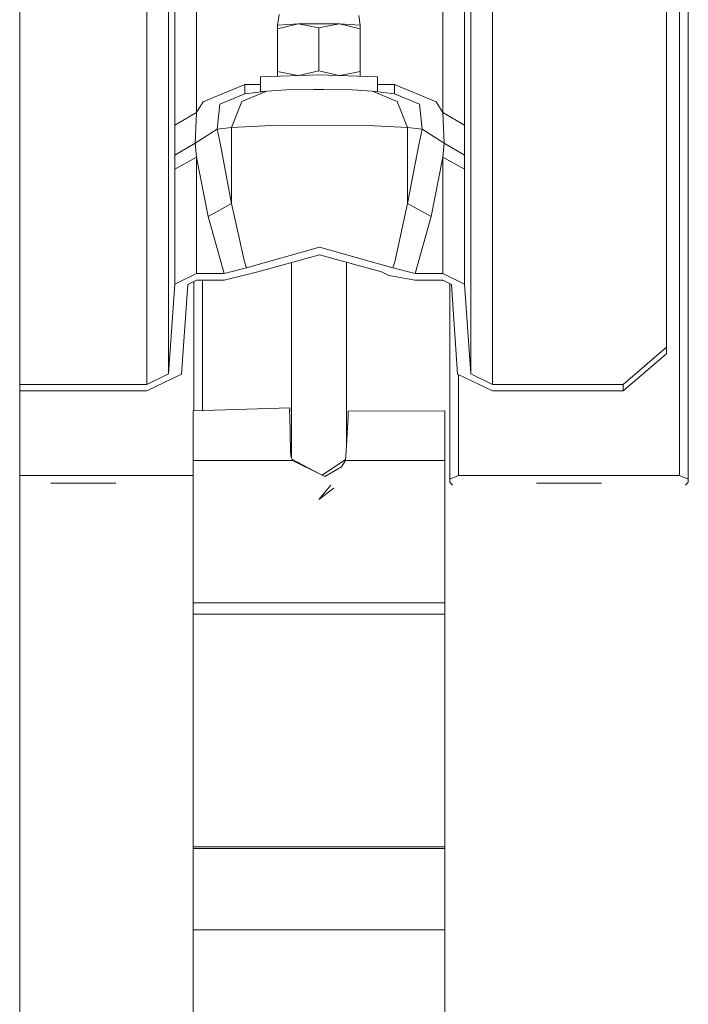
# Model space of a CAD drawing. Units: millimetres. Extents: x 663 to 10974, y -1526 to 1647.
# Drawn here: x 4877 to 5031, y -796 to -569 of the extents above; entities that cross this region are included whole.
import ezdxf

# ---------------------------------------------------------------- set-up
doc = ezdxf.new("R2010")
doc.units = ezdxf.units.MM
doc.layers.add('1', color=7, linetype='Continuous', true_color=0xffffff)

msp = doc.modelspace()

# ---------------------------------------------------------------- linework, layer by layer
at = {"layer": '1', "color": 18, "linetype": 'Continuous', "lineweight": 13}
for p, q in [((4876.999855, -480.800062), (4876.999855, -612.047493)), ((5026.155949, -526.138604), (5026.155949, -579.000175)), ((4911.293507, -575.440049), (4911.293507, -546.855211)), ((4981.018543, -546.855211), (4981.018543, -575.440049)), ((4917.734146, -590.43318), (4917.734146, -552.399993)), ((4974.577427, -590.43318), (4974.577427, -552.399993)), ((4912.73737, -555.814147), (4912.73737, -593.343854)), ((4979.574203, -593.343854), (4979.574203, -555.814147)), ((4906.29673, -558.825016), (4906.29673, -579.000175)), ((4986.01532, -558.825016), (4986.01532, -579.000175)), ((5029.155731, -592.359483), (5029.155731, -559.511542)), ((5031.156063, -593.763411), (5031.156063, -561.127007)), ((4936.799526, -567.86561), (4936.4748, -570.338964)), ((4936.4748, -570.338964), (4941.23745, -570.029318)), ((4941.23745, -570.029318), (4936.475754, -571.147799)), ((4941.23745, -570.029318), (4945.999622, -570.941389)), ((4950.762272, -570.029318), (4941.23745, -570.029318)), ((4950.762272, -570.029318), (4946.000576, -570.941389)), ((4953.143597, -570.184112), (4950.762272, -570.029318)), ((4955.524445, -571.147799), (4950.762272, -570.029318)), ((4955.524921, -570.338964), (4953.143597, -570.184112)), ((4955.200672, -568.050683), (4955.524921, -570.338964)), ((4936.4748, -570.338964), (4936.4748, -571.147859)), ((4936.4748, -571.147859), (4936.475754, -571.147799)), ((4936.4748, -581.021488), (4936.4748, -571.147859)), ((4936.475754, -571.147799), (4936.475754, -581.021428)), ((4945.999622, -570.941389), (4945.999622, -580.815017)), ((4946.000576, -570.941389), (4945.999622, -570.941389)), ((4946.000576, -570.941389), (4946.000576, -580.815017)), ((4955.524921, -571.147859), (4955.524445, -571.147799)), ((4955.524445, -581.021428), (4955.524445, -571.147799)), ((4955.524921, -571.147859), (4955.524921, -570.338964)), ((4955.524921, -581.021488), (4955.524921, -571.147859)), ((4911.293507, -610.793173), (4911.293507, -575.440049)), ((4981.018543, -575.440049), (4981.018543, -610.793173)), ((4906.29673, -579.000175), (4906.29673, -613.817394)), ((4986.01532, -579.000175), (4986.01532, -613.817394)), ((5026.155949, -579.000175), (5026.155949, -644.617021)), ((4936.4748, -581.021488), (4936.475754, -581.021428)), ((4936.4748, -582.094419), (4936.4748, -581.021488)), ((4941.159497, -581.918567), (4936.475754, -581.021428)), ((4941.327945, -581.912244), (4945.999622, -580.815017)), ((4946.000576, -580.815017), (4945.999622, -580.815017)), ((4950.671697, -581.912223), (4946.000576, -580.815017)), ((4950.840309, -581.918552), (4955.524445, -581.021428)), ((4955.524921, -581.021488), (4955.524445, -581.021428)), ((4955.524921, -582.094401), (4955.524921, -581.021488)), ((4932.51276, -582.243145), (4946.000099, -581.736863)), ((4932.51276, -585.644364), (4932.51276, -582.243145)), ((4959.487438, -582.243145), (4946.000099, -581.736863)), ((4959.487438, -582.243145), (4959.487438, -585.644364)), ((4919.315338, -587.955892), (4928.896427, -583.974779)), ((4923.169613, -588.550925), (4928.896427, -586.131573)), ((4928.248405, -587.927282), (4933.996201, -585.505426)), ((4928.896427, -583.974779), (4932.51276, -583.974779)), ((4928.896427, -586.131573), (4928.896427, -583.974779)), ((4928.896427, -586.131573), (4933.996201, -585.505426)), ((4932.51276, -585.644364), (4933.019523, -585.625342)), ((4932.782203, -585.65448), (4932.51276, -585.644364)), ((4933.996201, -585.505426), (4938.592434, -585.261285)), ((4938.592434, -585.261285), (4946.156025, -585.167646)), ((4944.748207, -585.185076), (4946.000099, -585.138083)), ((4947.098555, -585.179316), (4946.000099, -585.138083)), ((4946.156025, -585.167646), (4953.719139, -585.261285)), ((4953.719139, -585.261285), (4958.315372, -585.505426)), ((4958.315372, -585.505426), (4963.415146, -586.131573)), ((4964.063168, -587.927282), (4958.315372, -585.505426)), ((4959.487438, -585.644364), (4959.429168, -585.642177)), ((4959.456457, -585.645527), (4959.487438, -585.644364)), ((4959.487438, -583.974779), (4963.415146, -583.974779)), ((4963.415146, -583.974779), (4963.415146, -586.131573)), ((4963.415146, -583.974779), (4972.996712, -587.955892)), ((4963.415146, -586.131573), (4969.142437, -588.550925)), ((4917.734146, -590.43318), (4919.315338, -587.955892)), ((4925.867558, -593.906164), (4928.248405, -587.927282)), ((4966.444016, -593.906164), (4964.063168, -587.927282)), ((4972.996712, -587.955892), (4974.577427, -590.43318)), ((4912.73737, -593.343854), (4917.734146, -590.43318)), ((4917.426586, -597.525537), (4917.734146, -590.43318)), ((4922.52636, -594.316423), (4923.169613, -588.550925)), ((4969.142437, -588.550925), (4969.78569, -594.316423)), ((4974.577427, -590.43318), (4979.574203, -593.343854)), ((4974.884987, -597.525537), (4974.577427, -590.43318)), ((5029.155731, -630.927742), (5029.155731, -592.359483)), ((4912.738323, -600.293517), (4912.73737, -593.343854)), ((4917.426586, -597.525537), (4922.52636, -594.316423)), ((4922.52636, -594.316423), (4925.867558, -593.906164)), ((4923.185349, -597.521126), (4922.52636, -594.316423)), ((4925.867558, -593.906164), (4933.53653, -593.498766)), ((4925.867558, -611.415744), (4925.867558, -593.906164)), ((4933.53653, -593.498766), (4946.156025, -593.342543)), ((4946.156025, -593.342543), (4958.775043, -593.498766)), ((4958.775043, -593.498766), (4966.444016, -593.906164)), ((4966.444016, -593.906164), (4969.78569, -594.316423)), ((4966.444016, -593.906164), (4966.444016, -611.415744)), ((4969.78569, -594.316423), (4969.126701, -597.521126)), ((4969.78569, -594.316423), (4974.884987, -597.525537)), ((4979.573727, -600.293517), (4979.574203, -593.343854)), ((5031.156063, -593.763411), (5031.156063, -632.083237)), ((4912.738323, -600.293517), (4917.426586, -597.525537)), ((4917.734146, -600.735605), (4917.426586, -597.525537)), ((4925.867558, -611.415744), (4923.185349, -597.521126)), ((4966.444016, -611.415744), (4969.126701, -597.521126)), ((4974.884987, -597.525537), (4974.577427, -600.735605)), ((4974.884987, -597.525537), (4979.573727, -600.293517)), ((4912.73737, -603.509903), (4912.738323, -600.293517)), ((4912.73737, -603.509903), (4917.734146, -600.735605)), ((4917.734146, -600.735605), (4920.416832, -614.416361)), ((4917.734146, -627.632558), (4917.734146, -600.735605)), ((4971.895218, -614.416361), (4974.577427, -600.735605)), ((4974.577427, -600.735605), (4974.577427, -627.632558)), ((4974.577427, -600.735605), (4979.574203, -603.509903)), ((4979.574203, -603.509903), (4979.573727, -600.293517)), ((4912.73737, -630.050838), (4912.73737, -603.509903)), ((4979.574203, -630.050838), (4979.574203, -603.509903)), ((4911.293507, -650.772452), (4911.293507, -610.793173)), ((4981.018543, -650.772452), (4981.018543, -610.793173)), ((4876.999855, -658.532798), (4876.999855, -612.047493)), ((4920.416832, -614.416361), (4925.867558, -611.415744)), ((4928.821564, -624.899447), (4925.867558, -611.415744)), ((4963.490009, -624.899447), (4966.444016, -611.415744)), ((4966.444016, -611.415744), (4971.895218, -614.416361)), ((4906.29673, -613.817394), (4906.29673, -653.190732)), ((4924.164295, -627.632558), (4920.416832, -614.416361)), ((4971.895218, -614.416361), (4968.147278, -627.632558)), ((4986.01532, -653.190732), (4986.01532, -613.817394)), ((4929.255962, -626.303554), (4946.156025, -621.544659)), ((4946.156025, -621.544659), (4963.056087, -626.303554)), ((4931.901932, -627.18159), (4946.156025, -623.268902)), ((4946.156025, -623.268902), (4960.409641, -627.18159)), ((4924.164295, -627.632558), (4929.255962, -626.303554)), ((4928.821564, -624.899447), (4929.255962, -626.303554)), ((4939.650059, -625.054762), (4939.650059, -670.138824)), ((4952.35014, -624.969217), (4952.35014, -667.045858)), ((4963.490009, -624.899447), (4963.056087, -626.303554)), ((4963.056087, -626.303554), (4968.147278, -627.632558)), ((4912.73737, -630.050838), (4917.734146, -627.632558)), ((4915.775776, -630.104005), (4917.734146, -629.156053)), ((4917.734146, -627.632558), (4924.164295, -627.632558)), ((4917.734146, -629.156053), (4924.164295, -629.156053)), ((4919.156075, -629.156053), (4919.156075, -632.083237)), ((4924.164295, -629.156053), (4931.901932, -627.18159)), ((4960.409641, -627.18159), (4962.104797, -628.092289)), ((4968.147278, -629.156053), (4962.104797, -628.092289)), ((4968.147278, -627.632558), (4974.577427, -627.632558)), ((4968.147278, -629.156053), (4974.577427, -629.156053)), ((4974.577427, -627.632558), (4979.574203, -630.050838)), ((4974.577427, -629.156053), (4976.536274, -630.104005)), ((4911.293507, -650.772452), (4912.73737, -630.050838)), ((4914.331436, -650.825679), (4915.775776, -630.104005)), ((4917.155743, -630.927742), (4917.155743, -629.43603)), ((4917.155743, -630.927742), (4917.155743, -659.263404)), ((4976.155758, -632.083237), (4976.155758, -629.919861)), ((4976.536274, -630.104005), (4977.980137, -650.825679)), ((4979.574203, -630.050838), (4981.018543, -650.772452)), ((5029.155731, -630.927742), (5029.155731, -674.204111)), ((4919.156075, -632.083237), (4919.156075, -659.206463)), ((4976.155758, -675.080895), (4976.155758, -632.083237)), ((5031.156063, -632.083237), (5031.156063, -675.080895)), ((5016.15572, -653.190732), (5026.155949, -644.617021)), ((5026.155949, -644.617021), (5026.155949, -646.141291)), ((5016.15572, -654.714227), (5026.155949, -646.141291)), ((4911.293507, -650.772452), (4906.29673, -653.190732)), ((4906.29673, -654.714227), (4914.331436, -650.825679)), ((4986.01532, -654.714227), (4977.980137, -650.825679)), ((4978.15609, -650.91083), (4978.15609, -674.204111)), ((4986.01532, -653.190732), (4981.018543, -650.772452)), ((4906.29673, -653.190732), (4876.999855, -653.190732)), ((5016.15572, -653.190732), (4986.01532, -653.190732)), ((5016.15572, -654.714227), (5016.15572, -653.190732)), ((4876.999855, -654.714227), (4906.29673, -654.714227)), ((4986.01532, -654.714227), (5016.15572, -654.714227)), ((4876.999855, -658.532798), (4876.999855, -666.189313)), ((4939.245224, -658.634603), (4916.999817, -659.267843)), ((4939.245224, -658.634603), (4939.24427, -659.402013)), ((4939.245224, -658.634603), (4939.245309, -659.446642)), ((4916.999817, -660.174072), (4916.999817, -659.267843)), ((4916.999817, -660.174072), (4916.999817, -670.771718)), ((4939.24427, -659.402013), (4939.269066, -660.467625)), ((4939.455986, -668.532848), (4939.269066, -660.467625)), ((4952.755928, -660.614431), (4952.25668, -668.527126)), ((4952.755451, -659.402013), (4952.754987, -660.62934)), ((4952.755451, -659.402013), (4952.755075, -660.627958)), ((4952.755451, -659.402013), (4974.999905, -659.267843)), ((4952.755451, -659.402013), (4952.755928, -660.211325)), ((4952.755928, -660.614431), (4952.755928, -660.211325)), ((4974.999905, -660.174072), (4974.999905, -659.267843)), ((4974.999905, -670.771718), (4974.999905, -660.174072)), ((4876.999855, -666.189313), (4876.999855, -692.769587)), ((4939.455986, -668.532848), (4939.482689, -669.688225)), ((4939.455986, -668.532848), (4939.496135, -669.724425)), ((4939.650059, -669.64853), (4939.482012, -669.305258)), ((4939.482689, -669.688225), (4939.885139, -670.771718)), ((4952.25668, -668.527126), (4952.115059, -670.771718)), ((4916.999817, -670.771718), (4939.885139, -670.771718)), ((4916.999817, -670.771718), (4916.999817, -703.591764)), ((4946.307659, -673.897922), (4939.769045, -670.459163)), ((4939.885139, -670.771718), (4946.307659, -673.897922)), ((4952.129534, -670.542291), (4946.745494, -674.111053)), ((4951.177597, -672.218859), (4947.390079, -674.424827)), ((4952.115059, -670.771718), (4951.177597, -672.218859)), ((4974.999905, -670.771718), (4952.115059, -670.771718)), ((4974.999905, -670.771718), (4974.999905, -703.591764)), ((4916.999817, -674.204111), (4876.999855, -674.204111)), ((4947.390079, -674.424827), (4946.307659, -673.897922)), ((4978.15609, -674.204111), (4976.155758, -675.080895)), ((5029.155731, -674.204111), (4978.15609, -674.204111)), ((5031.156063, -675.080895), (5029.155731, -674.204111)), ((4899.156094, -675.95762), (4884.15575, -675.95762)), ((4946.000099, -679.742098), (4948.741606, -676.416834)), ((4976.155758, -675.080895), (4976.155758, -675.767839)), ((4976.155758, -675.767839), (4976.804733, -676.414251)), ((5011.156082, -675.95762), (4996.155739, -675.95762)), ((5031.156063, -675.767839), (5030.507088, -676.414251)), ((5031.156063, -675.080895), (5031.156063, -675.767839)), ((4946.000099, -679.742098), (4949.418681, -677.117544)), ((4876.999855, -692.769587), (4876.999855, -700.746894)), ((4876.999855, -700.746894), (4876.999855, -810.771227)), ((4916.999817, -703.591764), (4974.999905, -703.591764)), ((4916.999817, -703.591764), (4916.999817, -706.175148)), ((4974.999905, -703.591764), (4974.999905, -706.175148)), ((4916.999817, -706.175148), (4974.999905, -706.175148)), ((4916.999817, -706.175148), (4916.999817, -759.931207)), ((4974.999905, -706.175148), (4974.999905, -759.931207)), ((4916.999817, -759.931207), (4974.999905, -759.931207)), ((4916.999817, -759.931207), (4916.999817, -760.267913)), ((4974.999905, -760.267913), (4916.999817, -760.267913)), ((4916.999817, -779.056787), (4916.999817, -760.267913)), ((4974.999905, -759.931207), (4974.999905, -760.267913)), ((4974.999905, -779.056787), (4974.999905, -760.267913)), ((4974.999905, -779.056787), (4916.999817, -779.056787)), ((4916.999817, -805.843711), (4916.999817, -779.056787)), ((4974.999905, -805.843711), (4974.999905, -779.056787))]:
    msp.add_line(p, q, dxfattribs=at)

doc.saveas('drawing.dxf')
